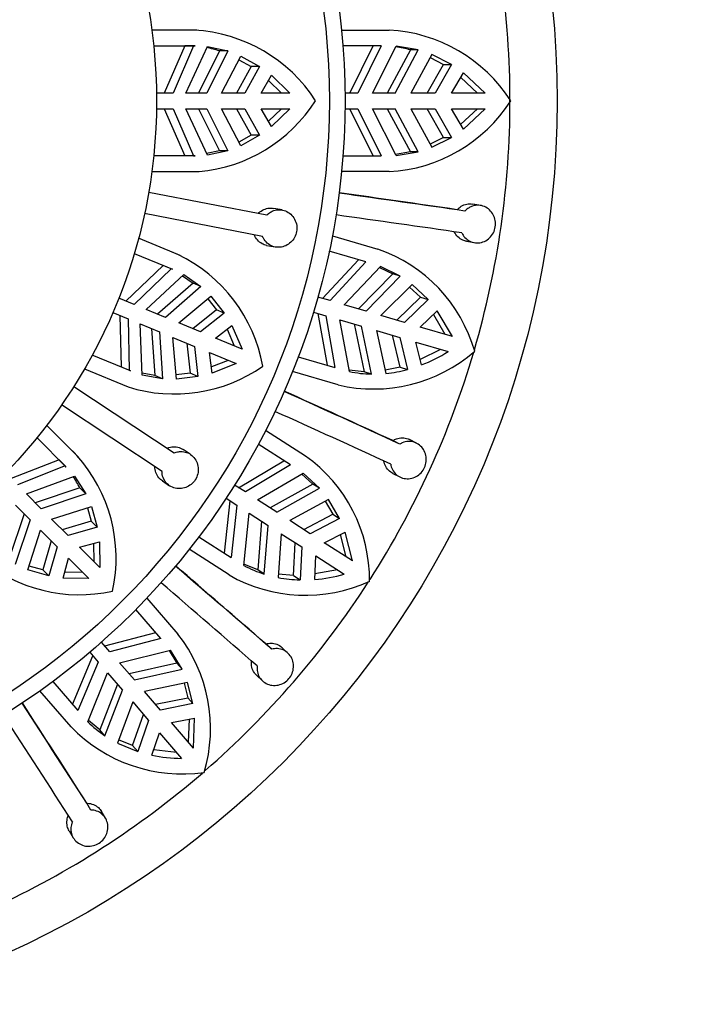
# Model space of a CAD drawing. Units: millimetres. Extents: x 0 to 1474, y 0 to 2767.
# Drawn here: x 843 to 864, y 1010 to 1041 of the extents above; entities that cross this region are included whole.
import ezdxf
from ezdxf import colors
from ezdxf.entities.mleader import LeaderData, LeaderLine
from ezdxf.math import Vec2, Vec3

# ---------------------------------------------------------------- set-up
doc = ezdxf.new("R2010")
doc.units = ezdxf.units.MM
doc.layers.add('DV3_Défaut', color=7, linetype='Continuous')
doc.layers.add('Défaut', color=7, linetype='Continuous')

# ---------------------------------------------------------------- blocks, each defined once
blk = doc.blocks.new('_DOT')
at = {"color": 0}
blk.add_line((0, 0), (-1, 0), dxfattribs=at)
at = {"color": 0, "const_width": 0.333}
blk.add_lwpolyline([(-0.1665, 0, 1), (0.1665, 0, 1)], format="xyb", close=True, dxfattribs=at)
blk = doc.blocks.new('SE2')
at = {"layer": 'DV3_Défaut', "color": 7, "linetype": 'Continuous'}
for p, q in [((848.337, 1041.102), (846.988, 1041.102)), ((848.417, 1041.103), (848.142, 1041.103)), ((853.027, 1041.102), (854.536, 1041.102)), ((847.047, 1040.602), (848.361, 1040.602)), ((848.04, 1040.6), (847.381, 1039.102)), ((848.314, 1040.6), (847.662, 1039.102)), ((848.314, 1040.6), (848.04, 1040.6)), ((848.074, 1039.102), (848.757, 1040.584)), ((848.361, 1040.602), (848.314, 1040.6)), ((849.137, 1040.44), (848.469, 1039.102)), ((849.406, 1040.44), (848.74, 1039.102)), ((848.757, 1040.584), (849.406, 1040.44)), ((849.406, 1040.44), (849.137, 1040.44)), ((854.286, 1040.602), (853.071, 1040.602)), ((853.291, 1039.102), (854.036, 1040.602)), ((854.286, 1040.602), (853.544, 1039.102)), ((854.006, 1039.102), (854.767, 1040.594)), ((855.215, 1040.474), (854.482, 1039.102)), ((854.731, 1039.102), (855.463, 1040.474)), ((855.463, 1040.474), (854.767, 1040.594)), ((855.463, 1040.474), (855.215, 1040.474)), ((849.206, 1039.102), (849.818, 1040.279)), ((849.758, 1040.162), (850.148, 1039.945)), ((849.818, 1040.279), (850.417, 1039.945)), ((855.897, 1040.327), (855.226, 1039.102)), ((855.843, 1040.228), (856.271, 1040.012)), ((856.52, 1040.012), (855.897, 1040.327)), ((850.148, 1039.945), (849.682, 1039.102)), ((850.417, 1039.945), (849.951, 1039.102)), ((850.417, 1039.945), (850.148, 1039.945)), ((855.754, 1039.102), (856.271, 1040.012)), ((856.52, 1040.012), (856.002, 1039.102)), ((856.271, 1040.012), (856.52, 1040.012)), ((850.467, 1039.102), (850.793, 1039.669)), ((850.696, 1039.501), (851.111, 1039.102)), ((850.793, 1039.669), (851.383, 1039.102)), ((856.53, 1039.102), (856.906, 1039.748)), ((856.819, 1039.597), (857.35, 1039.102)), ((857.601, 1039.102), (856.906, 1039.748)), ((847.662, 1039.102), (847.135, 1039.102)), ((848.74, 1039.102), (848.074, 1039.102)), ((849.951, 1039.102), (849.206, 1039.102)), ((851.383, 1039.102), (850.467, 1039.102)), ((853.544, 1039.102), (853.136, 1039.102)), ((854.731, 1039.102), (854.006, 1039.102)), ((856.002, 1039.102), (855.226, 1039.102)), ((857.601, 1039.102), (856.53, 1039.102)), ((847.135, 1038.602), (847.662, 1038.602)), ((847.381, 1038.602), (848.04, 1037.104)), ((847.662, 1038.602), (848.314, 1037.104)), ((848.757, 1037.12), (848.074, 1038.602)), ((848.074, 1038.602), (848.74, 1038.602)), ((848.469, 1038.602), (849.137, 1037.264)), ((848.74, 1038.602), (849.406, 1037.264)), ((849.818, 1037.425), (849.206, 1038.602)), ((849.206, 1038.602), (849.951, 1038.602)), ((849.682, 1038.602), (850.148, 1037.759)), ((849.951, 1038.602), (850.417, 1037.759)), ((850.793, 1038.035), (850.467, 1038.602)), ((850.467, 1038.602), (851.383, 1038.602)), ((851.111, 1038.602), (850.696, 1038.203)), ((851.383, 1038.602), (850.793, 1038.035)), ((853.136, 1038.602), (853.544, 1038.602)), ((854.036, 1037.102), (853.291, 1038.602)), ((853.544, 1038.602), (854.286, 1037.102)), ((854.767, 1037.109), (854.006, 1038.602)), ((854.006, 1038.602), (854.731, 1038.602)), ((854.482, 1038.602), (855.215, 1037.229)), ((855.463, 1037.229), (854.731, 1038.602)), ((855.226, 1038.602), (855.897, 1037.377)), ((855.226, 1038.602), (856.002, 1038.602)), ((856.271, 1037.692), (855.754, 1038.602)), ((856.002, 1038.602), (856.52, 1037.692)), ((856.906, 1037.956), (856.53, 1038.602)), ((856.53, 1038.602), (857.601, 1038.602)), ((857.35, 1038.602), (856.819, 1038.107)), ((856.906, 1037.956), (857.601, 1038.602)), ((850.148, 1037.759), (849.758, 1037.541)), ((850.417, 1037.759), (849.818, 1037.425)), ((850.417, 1037.759), (850.148, 1037.759)), ((856.271, 1037.692), (855.843, 1037.475)), ((855.897, 1037.377), (856.52, 1037.692)), ((856.271, 1037.692), (856.52, 1037.692)), ((848.361, 1037.102), (847.047, 1037.102)), ((848.314, 1037.104), (848.04, 1037.104)), ((848.314, 1037.104), (848.361, 1037.102)), ((849.137, 1037.264), (848.732, 1037.174)), ((849.406, 1037.264), (848.757, 1037.12)), ((849.406, 1037.264), (849.137, 1037.264)), ((853.071, 1037.102), (854.286, 1037.102)), ((855.215, 1037.229), (854.747, 1037.149)), ((854.767, 1037.109), (855.463, 1037.229)), ((855.463, 1037.229), (855.215, 1037.229)), ((846.988, 1036.602), (848.492, 1036.602)), ((854.536, 1036.602), (853.027, 1036.602)), ((846.888, 1035.952), (850.648, 1035.222)), ((851.139, 1035.381), (850.871, 1035.433)), ((856.954, 1035.345), (856.708, 1035.39)), ((857.457, 1035.524), (857.209, 1035.569)), ((850.514, 1034.535), (846.755, 1035.265)), ((847.813, 1033.966), (846.566, 1034.482)), ((852.734, 1034.562), (854.182, 1034.137)), ((850.642, 1034.255), (850.91, 1034.203)), ((857.003, 1034.387), (857.25, 1034.342)), ((846.429, 1033.998), (847.644, 1033.495)), ((847.887, 1033.936), (847.634, 1034.041)), ((853.801, 1033.728), (852.635, 1034.07)), ((847.347, 1033.616), (846.164, 1032.484)), ((847.6, 1033.511), (846.423, 1032.377)), ((847.6, 1033.511), (847.347, 1033.616)), ((847.644, 1033.495), (847.6, 1033.511)), ((852.423, 1032.569), (853.561, 1033.798)), ((853.801, 1033.728), (852.667, 1032.497)), ((853.109, 1032.367), (854.261, 1033.585)), ((854.23, 1033.553), (854.656, 1033.344)), ((854.894, 1033.274), (854.261, 1033.585)), ((846.804, 1032.219), (848.003, 1033.327)), ((847.959, 1033.286), (848.298, 1033.048)), ((848.003, 1033.327), (848.547, 1032.945)), ((854.656, 1033.344), (853.566, 1032.233)), ((853.805, 1032.163), (854.894, 1033.274)), ((854.894, 1033.274), (854.656, 1033.344)), ((848.298, 1033.048), (847.169, 1032.068)), ((848.547, 1032.945), (847.42, 1031.964)), ((848.547, 1032.945), (848.298, 1033.048)), ((855.269, 1033.01), (854.28, 1032.023)), ((855.19, 1032.93), (855.539, 1032.602)), ((855.778, 1032.532), (855.269, 1033.01)), ((846.423, 1032.377), (845.937, 1032.578)), ((847.85, 1031.786), (848.866, 1032.638)), ((848.866, 1032.638), (849.292, 1032.101)), ((852.667, 1032.497), (852.275, 1032.612)), ((854.786, 1031.875), (855.539, 1032.602)), ((855.539, 1032.602), (855.778, 1032.532)), ((848.766, 1032.554), (849.043, 1032.204)), ((853.805, 1032.163), (853.109, 1032.367)), ((855.778, 1032.532), (855.025, 1031.805)), ((845.746, 1032.116), (846.232, 1031.915)), ((845.972, 1032.022), (846.009, 1030.386)), ((847.42, 1031.964), (846.804, 1032.219)), ((849.043, 1032.204), (848.29, 1031.603)), ((849.292, 1032.101), (848.538, 1031.501)), ((849.292, 1032.101), (849.043, 1032.204)), ((852.134, 1032.133), (852.526, 1032.018)), ((852.575, 1030.44), (852.282, 1032.089)), ((852.526, 1032.018), (852.815, 1030.369)), ((855.025, 1031.805), (854.28, 1032.023)), ((855.531, 1031.656), (856.074, 1032.17)), ((855.948, 1032.05), (856.318, 1031.425)), ((856.559, 1031.354), (856.074, 1032.17)), ((846.232, 1031.915), (846.262, 1030.281)), ((846.677, 1030.126), (846.613, 1031.757)), ((846.613, 1031.757), (847.228, 1031.502)), ((848.538, 1031.501), (847.85, 1031.786)), ((849.015, 1031.303), (849.533, 1031.702)), ((849.533, 1031.702), (849.862, 1030.952)), ((853.279, 1030.241), (852.968, 1031.888)), ((852.968, 1031.888), (853.664, 1031.683)), ((853.425, 1031.753), (853.742, 1030.23)), ((853.98, 1030.16), (853.664, 1031.683)), ((856.559, 1031.354), (855.531, 1031.656)), ((846.978, 1031.606), (847.083, 1030.114)), ((847.228, 1031.502), (847.331, 1030.011)), ((847.774, 1030.002), (847.659, 1031.324)), ((847.659, 1031.324), (848.347, 1031.039)), ((849.38, 1031.584), (849.61, 1031.057)), ((854.139, 1031.544), (854.438, 1030.18)), ((854.139, 1031.544), (854.884, 1031.325)), ((854.886, 1030.376), (854.646, 1031.395)), ((854.884, 1031.325), (855.124, 1030.306)), ((848.099, 1031.141), (848.206, 1030.185)), ((848.347, 1031.039), (848.455, 1030.082)), ((849.862, 1030.952), (849.015, 1031.303)), ((855.57, 1030.451), (855.39, 1031.176)), ((855.39, 1031.176), (856.418, 1030.875)), ((846.305, 1030.261), (845.09, 1030.764)), ((848.908, 1030.193), (848.824, 1030.841)), ((848.824, 1030.841), (849.67, 1030.491)), ((851.649, 1030.712), (852.815, 1030.369)), ((856.178, 1030.945), (855.528, 1030.62)), ((849.418, 1030.595), (848.883, 1030.385)), ((849.67, 1030.491), (848.908, 1030.193)), ((854.886, 1030.376), (854.414, 1030.289)), ((854.886, 1030.376), (855.124, 1030.306)), ((844.844, 1030.325), (846.234, 1029.749)), ((846.262, 1030.281), (846.305, 1030.261)), ((847.083, 1030.114), (846.675, 1030.186)), ((847.331, 1030.011), (846.677, 1030.126)), ((847.331, 1030.011), (847.083, 1030.114)), ((848.206, 1030.185), (847.763, 1030.133)), ((848.455, 1030.082), (847.774, 1030.002)), ((848.455, 1030.082), (848.206, 1030.185)), ((852.914, 1029.819), (851.466, 1030.244)), ((853.742, 1030.23), (853.271, 1030.284)), ((853.98, 1030.16), (853.742, 1030.23)), ((844.504, 1029.763), (847.697, 1027.649)), ((847.311, 1027.065), (844.117, 1029.179)), ((844.598, 1027.574), (843.643, 1028.528)), ((850.61, 1028.37), (851.879, 1027.554)), ((843.332, 1028.132), (844.261, 1027.203)), ((851.399, 1027.268), (850.376, 1027.925)), ((854.88, 1027.932), (854.657, 1028.044)), ((855.412, 1027.962), (855.188, 1028.075)), ((844.655, 1027.518), (844.46, 1027.713)), ((848.212, 1027.608), (847.985, 1027.759)), ((844.033, 1027.429), (842.507, 1026.836)), ((844.227, 1027.235), (844.033, 1027.429)), ((849.75, 1026.545), (851.188, 1027.404)), ((851.399, 1027.268), (849.964, 1026.408)), ((844.227, 1027.235), (842.706, 1026.637)), ((844.261, 1027.203), (844.227, 1027.235)), ((850.352, 1026.158), (851.799, 1027.002)), ((851.761, 1026.979), (852.111, 1026.659)), ((852.32, 1026.525), (851.799, 1027.002)), ((854.657, 1026.999), (854.881, 1026.886)), ((842.997, 1026.346), (844.528, 1026.91)), ((844.528, 1026.91), (844.885, 1026.35)), ((847.322, 1026.758), (847.55, 1026.607)), ((849.964, 1026.408), (849.62, 1026.628)), ((852.111, 1026.659), (850.752, 1025.901)), ((852.32, 1026.525), (852.111, 1026.659)), ((843.468, 1025.875), (842.997, 1026.346)), ((844.695, 1026.54), (843.276, 1026.066)), ((844.885, 1026.35), (843.468, 1025.875)), ((844.885, 1026.35), (844.695, 1026.54)), ((850.962, 1025.766), (852.32, 1026.525)), ((842.643, 1025.992), (843.115, 1025.521)), ((849.296, 1024.459), (849.48, 1026.124)), ((849.35, 1026.208), (849.693, 1025.987)), ((850.962, 1025.766), (850.352, 1026.158)), ((852.605, 1026.166), (851.378, 1025.498)), ((852.507, 1026.112), (852.75, 1025.699)), ((852.959, 1025.564), (852.605, 1026.166)), ((842.923, 1025.713), (842.449, 1024.294)), ((843.798, 1025.545), (845.062, 1025.944)), ((844.938, 1025.905), (845.06, 1025.475)), ((845.062, 1025.944), (845.25, 1025.285)), ((849.693, 1025.987), (849.507, 1024.324)), ((849.915, 1024.07), (850.081, 1025.737)), ((850.081, 1025.737), (850.692, 1025.345)), ((851.822, 1025.213), (852.75, 1025.699)), ((852.75, 1025.699), (852.959, 1025.564)), ((843.115, 1025.521), (842.639, 1024.104)), ((844.324, 1025.019), (843.798, 1025.545)), ((845.06, 1025.475), (844.134, 1025.208)), ((845.25, 1025.285), (845.06, 1025.475)), ((850.482, 1025.48), (850.357, 1023.929)), ((852.031, 1025.079), (851.378, 1025.498)), ((852.959, 1025.564), (852.031, 1025.079)), ((843.045, 1023.927), (843.444, 1025.192)), ((843.444, 1025.192), (843.971, 1024.665)), ((845.25, 1025.285), (844.324, 1025.019)), ((850.565, 1023.795), (850.692, 1025.345)), ((851.108, 1025.078), (851.011, 1023.684)), ((851.108, 1025.078), (851.761, 1024.658)), ((852.475, 1024.793), (853.141, 1025.133)), ((852.986, 1025.054), (853.165, 1024.35)), ((853.376, 1024.214), (853.141, 1025.133)), ((843.781, 1024.855), (843.514, 1023.93)), ((844.69, 1024.653), (845.32, 1024.824)), ((845.134, 1024.773), (845.144, 1024.198)), ((845.32, 1024.824), (845.337, 1024.006)), ((848.484, 1024.981), (849.507, 1024.324)), ((851.495, 1023.747), (851.552, 1024.792)), ((853.376, 1024.214), (852.475, 1024.793)), ((843.971, 1024.665), (843.704, 1023.739)), ((845.337, 1024.006), (844.69, 1024.653)), ((849.447, 1023.768), (848.177, 1024.584)), ((851.761, 1024.658), (851.705, 1023.613)), ((844.166, 1023.669), (844.336, 1024.3)), ((844.336, 1024.3), (844.984, 1023.652)), ((850.357, 1023.929), (849.92, 1024.114)), ((852.173, 1023.626), (852.205, 1024.373)), ((852.205, 1024.373), (853.106, 1023.794)), ((843.704, 1023.739), (843.045, 1023.927)), ((843.514, 1023.93), (843.084, 1024.052)), ((843.704, 1023.739), (843.514, 1023.93)), ((844.791, 1023.845), (844.216, 1023.855)), ((850.565, 1023.795), (850.357, 1023.929)), ((852.895, 1023.929), (852.18, 1023.8)), ((844.984, 1023.652), (844.166, 1023.669)), ((851.495, 1023.747), (851.018, 1023.796)), ((851.495, 1023.747), (851.705, 1023.613)), ((846.827, 1023.027), (847.816, 1021.886)), ((847.274, 1021.747), (846.478, 1022.666)), ((845.489, 1021.517), (847.11, 1021.937)), ((845.655, 1021.326), (845.387, 1021.634)), ((847.274, 1021.747), (845.655, 1021.326)), ((845.009, 1021.307), (845.277, 1020.998)), ((845.957, 1020.977), (847.583, 1021.379)), ((847.54, 1021.368), (847.786, 1020.962)), ((847.948, 1020.775), (847.583, 1021.379)), ((850.801, 1021.404), (850.618, 1021.574)), ((851.32, 1021.283), (851.137, 1021.454)), ((844.465, 1019.645), (845.111, 1021.19)), ((845.277, 1020.998), (844.629, 1019.455)), ((846.432, 1020.429), (845.957, 1020.977)), ((847.786, 1020.962), (846.268, 1020.617)), ((846.432, 1020.429), (847.948, 1020.775)), ((847.948, 1020.775), (847.786, 1020.962)), ((843.833, 1020.374), (844.629, 1019.455)), ((844.95, 1019.097), (845.579, 1020.65)), ((845.579, 1020.65), (846.054, 1020.102)), ((850.324, 1020.571), (850.508, 1020.4)), ((844.415, 1018.939), (843.426, 1020.08)), ((845.891, 1020.29), (845.333, 1018.837)), ((845.496, 1018.65), (846.054, 1020.102)), ((848.121, 1020.35), (846.756, 1020.055)), ((847.264, 1019.469), (846.756, 1020.055)), ((848.011, 1020.326), (848.128, 1019.861)), ((848.291, 1019.673), (848.121, 1020.35)), ((846.378, 1019.727), (845.892, 1018.418)), ((846.378, 1019.727), (846.886, 1019.141)), ((847.101, 1019.656), (848.128, 1019.861)), ((848.128, 1019.861), (848.291, 1019.673)), ((848.291, 1019.673), (847.264, 1019.469)), ((845.333, 1018.837), (844.966, 1019.138)), ((846.375, 1018.342), (846.724, 1019.329)), ((846.886, 1019.141), (846.538, 1018.154)), ((847.61, 1019.069), (848.344, 1019.208)), ((848.173, 1019.176), (848.147, 1018.449)), ((848.311, 1018.26), (848.344, 1019.208)), ((845.496, 1018.65), (845.333, 1018.837)), ((848.311, 1018.26), (847.61, 1019.069)), ((846.375, 1018.342), (845.931, 1018.523)), ((846.99, 1018.035), (847.232, 1018.742)), ((847.232, 1018.742), (847.933, 1017.933)), ((845.892, 1018.418), (846.538, 1018.154)), ((846.375, 1018.342), (846.538, 1018.154)), ((847.769, 1018.122), (847.047, 1018.199)), ((845.048, 1016.289), (844.921, 1016.504)), ((845.513, 1016.026), (845.385, 1016.242)), ((844.356, 1015.624), (844.484, 1015.408))]:
    blk.add_line(p, q, dxfattribs=at)
for radius in [29.75, 23, 22.5, 17]:
    blk.add_circle((830.137, 1038.852), radius, dxfattribs=at)
for centre, radius, start, end in [((830.137, 1038.852), 28.25, 0, 16.2035), ((848.072, 1036.205), 4.904, 32.6627, 86.8939), ((854.303, 1036.243), 4.864, 32.4315, 87.2531), ((848.094, 1037.275), 3.332, 71.77, 79.0081), ((854.271, 1037.076), 3.527, 74.4754, 82.2461), ((848.042, 1041.523), 4.941, 275.2247, 327.2825), ((854.285, 1041.491), 4.896, 272.9385, 327.3769), ((830.137, 1038.852), 28.25, 343.7232, 0), ((787.1, 558.453), 481.981, 81.66669, 82.14757), ((780.911, 517.099), 523.804, 81.67982, 82.09502), ((785.818, 549.452), 490.373, 81.67075, 82.14343), ((852.589, 1029.541), 4.864, 16.0678, 70.8895), ((845.694, 1029.544), 4.904, 10.1627, 64.3939), ((854.049, 1034.587), 4.902, 256.6092, 310.9789), ((830.137, 1038.852), 28.25, 327.3874, 343.5669), ((853.85, 1034.951), 4.818, 290.9117, 302.208), ((847.702, 1034.467), 4.941, 252.7247, 304.7825), ((854.032, 1033.694), 3.534, 257.6925, 269.155), ((854.003, 1034.462), 4.305, 275.8064, 285.1029), ((653.497, 590.034), 481.985, 65.30305, 65.78393), ((635.911, 552.104), 523.802, 65.31618, 65.73139), ((649.734, 581.762), 490.373, 65.30711, 65.7798), ((840.947, 1024.299), 4.904, 347.6627, 41.8939), ((849.068, 1023.598), 4.852, 359.6316, 54.5984), ((841.72, 1025.039), 3.332, 26.77, 34.0079), ((844.687, 1028.08), 4.941, 230.2247, 282.2825), ((534.2, 657.972), 481.995, 48.93942, 49.42029), ((506.646, 626.54), 523.803, 48.95255, 49.36775), ((851.612, 1027.173), 3.536, 241.3325, 252.7878), ((528.264, 651.103), 490.373, 48.94347, 49.41616), ((830.137, 1038.852), 28.25, 311.0493, 327.1802), ((851.879, 1028.023), 4.902, 240.2456, 294.6153), ((851.799, 1027.91), 4.298, 259.4354, 268.7466), ((851.789, 1028.438), 4.828, 274.5595, 285.833), ((844.004, 1018.883), 4.852, 343.2678, 38.235), ((438.884, 756.778), 481.992, 32.57578, 33.05665), ((403.588, 734.38), 523.803, 32.58891, 33.00411), ((431.251, 751.857), 490.373, 32.57984, 33.05252), ((847.956, 1022.361), 4.925, 224.0207, 278.1129), ((847.452, 1021.596), 3.537, 224.9696, 236.4234), ((847.976, 1022.747), 4.815, 258.1807, 269.4846), ((830.137, 1038.852), 28.25, 294.7008, 310.7985)]:
    blk.add_arc(centre, radius, start, end, dxfattribs=at)
for points, knots in [([(850.382, 1035.273), (850.397, 1035.289), (850.412, 1035.303), (850.429, 1035.317), (850.478, 1035.358), (850.534, 1035.39), (850.593, 1035.411), (850.652, 1035.433), (850.715, 1035.443), (850.777, 1035.443), (850.808, 1035.442), (850.84, 1035.439), (850.871, 1035.433)], [0, 0, 0, 0, 0.11526, 0.11526, 0.11526, 0.467044, 0.467044, 0.467044, 0.820769, 0.820769, 0.820769, 1, 1, 1, 1]), ([(850.648, 1035.222), (850.682, 1035.257), (850.72, 1035.287), (850.76, 1035.312), (850.794, 1035.332), (850.83, 1035.349), (850.866, 1035.362), (850.927, 1035.383), (850.992, 1035.392), (851.055, 1035.39), (851.118, 1035.388), (851.182, 1035.374), (851.242, 1035.35), (851.302, 1035.325), (851.358, 1035.289), (851.407, 1035.245), (851.457, 1035.2), (851.5, 1035.145), (851.532, 1035.085), (851.564, 1035.025), (851.586, 1034.959), (851.597, 1034.891), (851.607, 1034.825), (851.606, 1034.757), (851.594, 1034.691), (851.583, 1034.626), (851.561, 1034.563), (851.529, 1034.506), (851.498, 1034.449), (851.458, 1034.397), (851.411, 1034.353), (851.363, 1034.308), (851.308, 1034.272), (851.25, 1034.245), (851.19, 1034.218), (851.125, 1034.201), (851.061, 1034.195), (850.996, 1034.189), (850.929, 1034.196), (850.867, 1034.213), (850.805, 1034.231), (850.746, 1034.26), (850.694, 1034.299), (850.643, 1034.337), (850.598, 1034.386), (850.563, 1034.44), (850.544, 1034.47), (850.528, 1034.502), (850.514, 1034.535)], [0, 0, 0, 0, 0.049504, 0.049504, 0.049504, 0.090176, 0.090176, 0.090176, 0.157821, 0.157821, 0.157821, 0.225413, 0.225413, 0.225413, 0.293804, 0.293804, 0.293804, 0.362711, 0.362711, 0.362711, 0.430787, 0.430787, 0.430787, 0.496896, 0.496896, 0.496896, 0.561301, 0.561301, 0.561301, 0.625531, 0.625531, 0.625531, 0.691162, 0.691162, 0.691162, 0.758751, 0.758751, 0.758751, 0.827552, 0.827552, 0.827552, 0.896201, 0.896201, 0.896201, 0.963832, 0.963832, 0.963832, 1, 1, 1, 1]), ([(856.708, 1035.39), (856.746, 1035.432), (856.79, 1035.469), (856.837, 1035.498), (856.891, 1035.531), (856.951, 1035.555), (857.012, 1035.567), (857.074, 1035.58), (857.138, 1035.581), (857.2, 1035.571), (857.203, 1035.57), (857.206, 1035.57), (857.209, 1035.569)], [0, 0, 0, 0, 0.297745, 0.297745, 0.297745, 0.639647, 0.639647, 0.639647, 0.983032, 0.983032, 0.983032, 1, 1, 1, 1]), ([(856.854, 1034.652), (856.866, 1034.628), (856.879, 1034.604), (856.894, 1034.581), (856.929, 1034.527), (856.974, 1034.479), (857.024, 1034.441), (857.075, 1034.403), (857.133, 1034.374), (857.193, 1034.356), (857.254, 1034.337), (857.319, 1034.33), (857.383, 1034.335), (857.447, 1034.339), (857.512, 1034.355), (857.572, 1034.382), (857.632, 1034.409), (857.688, 1034.447), (857.737, 1034.493), (857.785, 1034.539), (857.826, 1034.594), (857.857, 1034.654), (857.888, 1034.713), (857.909, 1034.778), (857.919, 1034.844), (857.929, 1034.909), (857.929, 1034.977), (857.918, 1035.042), (857.907, 1035.106), (857.885, 1035.17), (857.854, 1035.227), (857.823, 1035.285), (857.783, 1035.338), (857.736, 1035.382), (857.688, 1035.427), (857.632, 1035.464), (857.573, 1035.489), (857.513, 1035.515), (857.449, 1035.529), (857.385, 1035.532), (857.321, 1035.535), (857.256, 1035.526), (857.195, 1035.506), (857.156, 1035.493), (857.118, 1035.475), (857.083, 1035.453), (857.035, 1035.425), (856.992, 1035.388), (856.954, 1035.345)], [0, 0, 0, 0, 0.02774, 0.02774, 0.02774, 0.094319, 0.094319, 0.094319, 0.161274, 0.161274, 0.161274, 0.228759, 0.228759, 0.228759, 0.296727, 0.296727, 0.296727, 0.364719, 0.364719, 0.364719, 0.43199, 0.43199, 0.43199, 0.498092, 0.498092, 0.498092, 0.563377, 0.563377, 0.563377, 0.628814, 0.628814, 0.628814, 0.695282, 0.695282, 0.695282, 0.762957, 0.762957, 0.762957, 0.831229, 0.831229, 0.831229, 0.899227, 0.899227, 0.899227, 0.942174, 0.942174, 0.942174, 1, 1, 1, 1]), ([(850.643, 1034.255), (850.591, 1034.265), (850.542, 1034.282), (850.496, 1034.307), (850.44, 1034.337), (850.388, 1034.378), (850.346, 1034.427), (850.305, 1034.473), (850.272, 1034.528), (850.248, 1034.586)], [0, 0, 0, 0, 0.295223, 0.295223, 0.295223, 0.656512, 0.656512, 0.656512, 1, 1, 1, 1]), ([(857.003, 1034.387), (856.964, 1034.394), (856.925, 1034.406), (856.888, 1034.422), (856.83, 1034.447), (856.775, 1034.483), (856.728, 1034.528), (856.682, 1034.573), (856.643, 1034.627), (856.614, 1034.686), (856.612, 1034.69), (856.61, 1034.693), (856.609, 1034.697)], [0, 0, 0, 0, 0.2347897, 0.2347897, 0.2347897, 0.6074979, 0.6074979, 0.6074979, 0.9775219, 0.9775219, 0.9775219, 1, 1, 1, 1]), ([(854.589, 1027.295), (854.594, 1027.265), (854.6, 1027.236), (854.61, 1027.207), (854.629, 1027.146), (854.66, 1027.088), (854.698, 1027.038), (854.737, 1026.987), (854.785, 1026.944), (854.838, 1026.91), (854.892, 1026.877), (854.952, 1026.853), (855.015, 1026.84), (855.078, 1026.827), (855.145, 1026.826), (855.21, 1026.835), (855.275, 1026.845), (855.34, 1026.867), (855.399, 1026.898), (855.458, 1026.93), (855.512, 1026.972), (855.558, 1027.021), (855.603, 1027.07), (855.641, 1027.127), (855.669, 1027.188), (855.696, 1027.248), (855.713, 1027.313), (855.72, 1027.379), (855.726, 1027.444), (855.723, 1027.511), (855.708, 1027.574), (855.694, 1027.638), (855.669, 1027.7), (855.636, 1027.755), (855.601, 1027.811), (855.557, 1027.861), (855.507, 1027.901), (855.457, 1027.942), (855.398, 1027.973), (855.337, 1027.993), (855.277, 1028.013), (855.211, 1028.021), (855.147, 1028.018), (855.084, 1028.015), (855.019, 1027.999), (854.959, 1027.974), (854.932, 1027.962), (854.905, 1027.948), (854.88, 1027.932)], [0, 0, 0, 0, 0.030836, 0.030836, 0.030836, 0.097415, 0.097415, 0.097415, 0.164378, 0.164378, 0.164378, 0.231876, 0.231876, 0.231876, 0.299845, 0.299845, 0.299845, 0.367806, 0.367806, 0.367806, 0.435015, 0.435015, 0.435015, 0.501051, 0.501051, 0.501051, 0.566306, 0.566306, 0.566306, 0.631762, 0.631762, 0.631762, 0.698275, 0.698275, 0.698275, 0.765982, 0.765982, 0.765982, 0.834246, 0.834246, 0.834246, 0.902201, 0.902201, 0.902201, 0.969395, 0.969395, 0.969395, 1, 1, 1, 1]), ([(854.657, 1028.044), (854.693, 1028.067), (854.731, 1028.086), (854.771, 1028.1), (854.831, 1028.121), (854.895, 1028.132), (854.958, 1028.131), (855.02, 1028.13), (855.083, 1028.118), (855.142, 1028.095), (855.157, 1028.089), (855.172, 1028.083), (855.187, 1028.075)], [0, 0, 0, 0, 0.224311, 0.224311, 0.224311, 0.565618, 0.565618, 0.565618, 0.908559, 0.908559, 0.908559, 1, 1, 1, 1]), ([(847.697, 1027.649), (847.742, 1027.668), (847.789, 1027.682), (847.836, 1027.689), (847.875, 1027.695), (847.914, 1027.697), (847.953, 1027.695), (848.017, 1027.691), (848.08, 1027.675), (848.138, 1027.649), (848.196, 1027.623), (848.25, 1027.586), (848.295, 1027.54), (848.341, 1027.495), (848.38, 1027.44), (848.408, 1027.38), (848.436, 1027.319), (848.455, 1027.252), (848.462, 1027.184), (848.468, 1027.117), (848.464, 1027.047), (848.447, 1026.981), (848.432, 1026.916), (848.405, 1026.853), (848.369, 1026.796), (848.333, 1026.741), (848.289, 1026.691), (848.238, 1026.65), (848.188, 1026.61), (848.13, 1026.577), (848.07, 1026.554), (848.009, 1026.531), (847.944, 1026.518), (847.88, 1026.516), (847.814, 1026.514), (847.748, 1026.523), (847.686, 1026.542), (847.624, 1026.562), (847.565, 1026.593), (847.514, 1026.633), (847.463, 1026.673), (847.42, 1026.723), (847.387, 1026.779), (847.354, 1026.833), (847.331, 1026.896), (847.32, 1026.96), (847.314, 1026.994), (847.311, 1027.03), (847.311, 1027.065)], [0, 0, 0, 0, 0.049504, 0.049504, 0.049504, 0.090176, 0.090176, 0.090176, 0.157821, 0.157821, 0.157821, 0.225413, 0.225413, 0.225413, 0.293804, 0.293804, 0.293804, 0.362711, 0.362711, 0.362711, 0.430787, 0.430787, 0.430787, 0.496896, 0.496896, 0.496896, 0.561301, 0.561301, 0.561301, 0.625531, 0.625531, 0.625531, 0.691162, 0.691162, 0.691162, 0.758751, 0.758751, 0.758751, 0.827552, 0.827552, 0.827552, 0.896201, 0.896201, 0.896201, 0.963832, 0.963832, 0.963832, 1, 1, 1, 1]), ([(847.471, 1027.798), (847.491, 1027.807), (847.511, 1027.814), (847.532, 1027.821), (847.593, 1027.84), (847.657, 1027.848), (847.719, 1027.845), (847.782, 1027.842), (847.844, 1027.828), (847.901, 1027.803), (847.93, 1027.791), (847.958, 1027.776), (847.984, 1027.759)], [0, 0, 0, 0, 0.1160171, 0.1160171, 0.1160171, 0.4678056, 0.4678056, 0.4678056, 0.8215393, 0.8215393, 0.8215393, 1, 1, 1, 1]), ([(854.657, 1026.999), (854.633, 1027.011), (854.611, 1027.024), (854.589, 1027.039), (854.537, 1027.076), (854.491, 1027.123), (854.455, 1027.176), (854.42, 1027.229), (854.393, 1027.29), (854.377, 1027.354), (854.372, 1027.371), (854.369, 1027.389), (854.366, 1027.407)], [0, 0, 0, 0, 0.152958, 0.152958, 0.152958, 0.526481, 0.526481, 0.526481, 0.897523, 0.897523, 0.897523, 1, 1, 1, 1]), ([(847.323, 1026.758), (847.279, 1026.787), (847.239, 1026.822), (847.206, 1026.862), (847.166, 1026.911), (847.134, 1026.969), (847.114, 1027.03), (847.094, 1027.089), (847.085, 1027.152), (847.085, 1027.215)], [0, 0, 0, 0, 0.2960003, 0.2960003, 0.2960003, 0.657277, 0.657277, 0.657277, 1, 1, 1, 1]), ([(850.343, 1020.875), (850.334, 1020.812), (850.336, 1020.747), (850.348, 1020.687), (850.361, 1020.624), (850.385, 1020.563), (850.418, 1020.51), (850.451, 1020.456), (850.494, 1020.408), (850.544, 1020.369), (850.594, 1020.33), (850.653, 1020.299), (850.715, 1020.279), (850.777, 1020.26), (850.844, 1020.251), (850.911, 1020.253), (850.977, 1020.256), (851.044, 1020.27), (851.107, 1020.295), (851.169, 1020.319), (851.228, 1020.355), (851.279, 1020.398), (851.329, 1020.441), (851.373, 1020.493), (851.408, 1020.549), (851.442, 1020.606), (851.467, 1020.668), (851.481, 1020.732), (851.496, 1020.796), (851.5, 1020.863), (851.494, 1020.927), (851.487, 1020.992), (851.469, 1021.057), (851.442, 1021.115), (851.414, 1021.174), (851.376, 1021.228), (851.33, 1021.273), (851.285, 1021.318), (851.23, 1021.355), (851.171, 1021.381), (851.113, 1021.406), (851.049, 1021.421), (850.984, 1021.425), (850.924, 1021.428), (850.861, 1021.421), (850.801, 1021.404)], [0, 0, 0, 0, 0.064783, 0.064783, 0.064783, 0.131531, 0.131531, 0.131531, 0.198751, 0.198751, 0.198751, 0.266516, 0.266516, 0.266516, 0.334563, 0.334563, 0.334563, 0.402225, 0.402225, 0.402225, 0.468837, 0.468837, 0.468837, 0.53437, 0.53437, 0.53437, 0.599591, 0.599591, 0.599591, 0.665511, 0.665511, 0.665511, 0.732667, 0.732667, 0.732667, 0.800765, 0.800765, 0.800765, 0.86896, 0.86896, 0.86896, 0.93654, 0.93654, 0.93654, 1, 1, 1, 1]), ([(850.618, 1021.574), (850.671, 1021.589), (850.725, 1021.596), (850.778, 1021.596), (850.842, 1021.595), (850.905, 1021.584), (850.964, 1021.562), (851.022, 1021.539), (851.077, 1021.506), (851.125, 1021.465), (851.129, 1021.462), (851.133, 1021.458), (851.137, 1021.454)], [0, 0, 0, 0, 0.285365, 0.285365, 0.285365, 0.626778, 0.626778, 0.626778, 0.970119, 0.970119, 0.970119, 1, 1, 1, 1]), ([(850.324, 1020.571), (850.297, 1020.597), (850.272, 1020.625), (850.25, 1020.656), (850.214, 1020.709), (850.187, 1020.769), (850.171, 1020.831), (850.156, 1020.893), (850.151, 1020.96), (850.158, 1021.026), (850.158, 1021.032), (850.159, 1021.039), (850.16, 1021.045)], [0, 0, 0, 0, 0.220531, 0.220531, 0.220531, 0.593415, 0.593415, 0.593415, 0.963643, 0.963643, 0.963643, 1, 1, 1, 1]), ([(844.459, 1015.91), (844.447, 1015.882), (844.436, 1015.853), (844.429, 1015.823), (844.412, 1015.761), (844.406, 1015.695), (844.412, 1015.633), (844.417, 1015.569), (844.435, 1015.507), (844.462, 1015.45), (844.489, 1015.393), (844.527, 1015.34), (844.573, 1015.295), (844.62, 1015.251), (844.675, 1015.213), (844.735, 1015.187), (844.795, 1015.16), (844.862, 1015.143), (844.929, 1015.138), (844.995, 1015.133), (845.064, 1015.139), (845.129, 1015.156), (845.193, 1015.173), (845.256, 1015.201), (845.311, 1015.237), (845.366, 1015.274), (845.416, 1015.319), (845.457, 1015.371), (845.498, 1015.422), (845.531, 1015.481), (845.553, 1015.542), (845.575, 1015.603), (845.587, 1015.669), (845.589, 1015.734), (845.59, 1015.799), (845.579, 1015.865), (845.559, 1015.926), (845.538, 1015.987), (845.506, 1016.045), (845.465, 1016.094), (845.424, 1016.143), (845.374, 1016.186), (845.318, 1016.217), (845.262, 1016.249), (845.2, 1016.271), (845.136, 1016.281), (845.107, 1016.286), (845.078, 1016.289), (845.048, 1016.289)], [0, 0, 0, 0, 0.031579, 0.031579, 0.031579, 0.098161, 0.098161, 0.098161, 0.16513, 0.16513, 0.16513, 0.232634, 0.232634, 0.232634, 0.300606, 0.300606, 0.300606, 0.368563, 0.368563, 0.368563, 0.43576, 0.43576, 0.43576, 0.501783, 0.501783, 0.501783, 0.567035, 0.567035, 0.567035, 0.632499, 0.632499, 0.632499, 0.699026, 0.699026, 0.699026, 0.766744, 0.766744, 0.766744, 0.835009, 0.835009, 0.835009, 0.902957, 0.902957, 0.902957, 0.970142, 0.970142, 0.970142, 1, 1, 1, 1]), ([(844.921, 1016.504), (844.927, 1016.504), (844.932, 1016.504), (844.938, 1016.503), (845.003, 1016.501), (845.067, 1016.487), (845.126, 1016.464), (845.184, 1016.44), (845.239, 1016.406), (845.285, 1016.364), (845.324, 1016.329), (845.358, 1016.287), (845.385, 1016.242)], [0, 0, 0, 0, 0.029373, 0.029373, 0.029373, 0.370237, 0.370237, 0.370237, 0.711701, 0.711701, 0.711701, 1, 1, 1, 1]), ([(844.356, 1015.624), (844.329, 1015.67), (844.308, 1015.721), (844.296, 1015.773), (844.282, 1015.835), (844.279, 1015.901), (844.287, 1015.966), (844.294, 1016.02), (844.309, 1016.074), (844.332, 1016.125)], [0, 0, 0, 0, 0.314472, 0.314472, 0.314472, 0.686404, 0.686404, 0.686404, 1, 1, 1, 1])]:
    blk.add_open_spline(points, degree=3, knots=knots, dxfattribs=at)

msp = doc.modelspace()

# ---------------------------------------------------------------- block references
at = {"layer": 'Défaut'}
msp.add_blockref('SE2', (0, 0), dxfattribs=at)

# ---------------------------------------------------------------- leaders
at = {"layer": 'Défaut', "color": 7, "linetype": 'Continuous'}
ml = msp.add_multileader_mtext('Standard', dxfattribs=at)
ml.set_content('{\\pxsm0.9;\\fSolid Edge ISO|b1||i0||c0|p34;\\W1.;13/03/2024\\P}', color=256)
ml.set_leader_properties()
ml.set_arrow_properties(name='DOT')
ml.build(insert=Vec2(0, 0))
ml.multileader.update_dxf_attribs({"leader_type": 0, "dogleg_length": 0, "arrow_head_size": 12})
ctx = ml.context
ctx.base_point, ctx.char_height, ctx.arrow_head_size = Vec3(1386.836, 2743.802), 12, 12
notes = []
notes.append((ctx, [(0, (0, 0, 0), (0, 0), (1, 0), 1, [])]))
ctx.mtext.insert = Vec3(1388.836, 2749.802)
for ctx, leaders in notes:
    for number, flags, end, landing, length, lines in leaders:
        leader = LeaderData()
        leader.index, (leader.has_last_leader_line, leader.has_dogleg_vector, leader.attachment_direction) = number, flags
        leader.last_leader_point, leader.dogleg_vector, leader.dogleg_length = Vec3(end), Vec3(landing), length
        for number, points, colour, breaks in lines:
            line = LeaderLine()
            line.index, line.vertices, line.color, line.breaks = number, Vec3.list(points), colors.encode_raw_color(colour), breaks
            leader.lines.append(line)
        ctx.leaders.append(leader)

doc.saveas('drawing.dxf')
